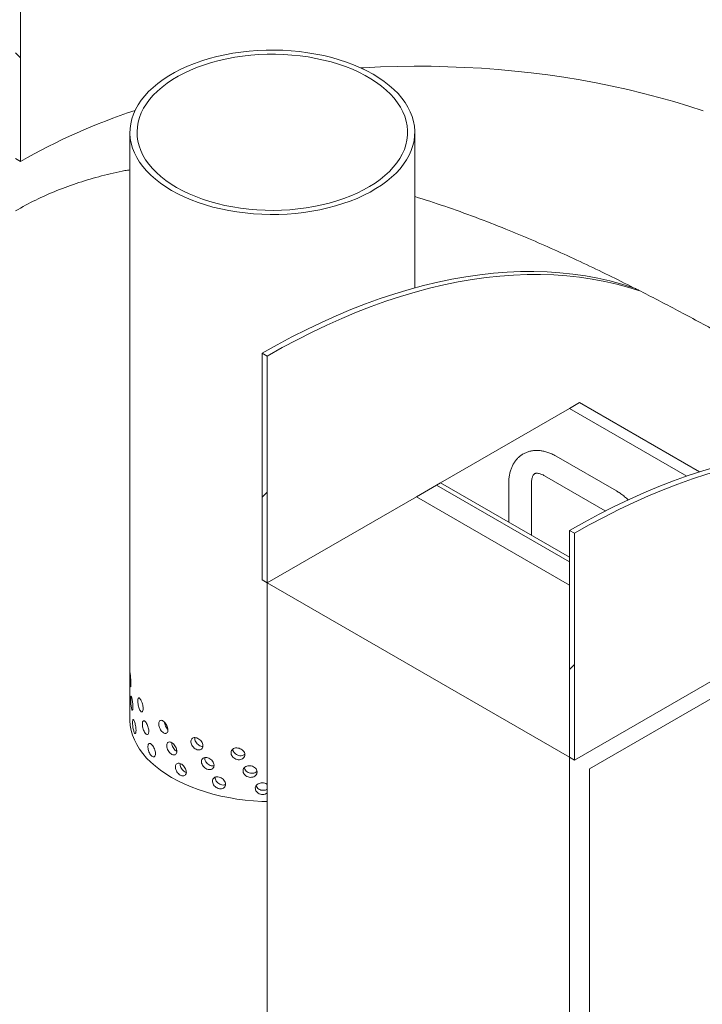
# Model space of a CAD drawing. Units: millimetres. Extents: x 8 to 412, y 5 to 290.
# Drawn here: x 307 to 326, y 187 to 215 of the extents above; entities that cross this region are included whole.
import ezdxf

# ---------------------------------------------------------------- set-up
doc = ezdxf.new("R2010")
doc.units = ezdxf.units.MM

msp = doc.modelspace()

# ---------------------------------------------------------------- hatches: boundary and pattern name
at = {"linetype": 'Continuous', "lineweight": 0}
h = msp.add_hatch(dxfattribs=at)
h.set_pattern_fill('ANSI31', angle=90, style=0)
edge = h.paths.add_edge_path(flags=0)
edge.add_line((307.625296, 223.985933), (309.463773, 224.150321))
edge.add_arc((309.11022, 225.061568), 1, 291.2056799, 330.0026883)
edge.add_line((309.817327, 224.653364), (309.817327, 241.987479))
edge.add_line((309.817327, 241.987479), (309.675905, 242.06912))
edge.add_line((309.675905, 242.06912), (309.675905, 224.735005))
edge.add_arc((309.11022, 225.061568), 0.8, 291.2056799, 330.0026883, ccw=False)
edge.add_line((309.393063, 224.33257), (307.554585, 224.168183))
edge.add_arc((308.261692, 222.345688), 2, 111.2056799, 150.0026883)
edge.add_line((306.847478, 223.162097), (306.847478, 211.040304))
edge.add_line((306.847478, 211.040304), (306.9889, 210.958663))
edge.add_line((306.9889, 210.958663), (306.9889, 223.080456))
edge.add_arc((308.261692, 222.345688), 1.8, 111.2056799, 150.0026883, ccw=False)
h = msp.add_hatch(dxfattribs=at)
h.set_pattern_fill('ANSI31', style=0)
edge = h.paths.add_edge_path(flags=0)
edge.add_arc((280.428683, 185.791125), 0.4, 150.0026883, 270)
edge.add_line((280.428683, 185.464509), (281.560054, 184.811382))
edge.add_arc((281.560054, 185.137999), 0.4, 270, 330.0026883)
edge.add_line((281.842897, 184.974717), (296.437581, 176.549385))
edge.add_arc((296.720424, 176.386104), 0.4, 150.0026883, 270)
edge.add_line((296.720424, 176.059487), (297.851794, 175.406361))
edge.add_arc((297.851794, 175.732977), 0.4, 270, 330.0026883)
edge.add_line((298.134637, 175.569696), (312.729321, 167.144364))
edge.add_arc((313.012164, 166.981082), 0.4, 150.0026883, 270)
edge.add_line((313.012164, 166.654466), (314.143535, 166.001339))
edge.add_arc((314.143535, 166.327956), 0.4, 270, 330.0026883)
edge.add_line((314.426377, 166.164674), (329.021061, 157.739342))
edge.add_arc((329.303904, 157.576061), 0.4, 150.0026883, 270)
edge.add_line((329.303904, 157.249444), (330.435275, 156.596318))
edge.add_arc((330.435275, 156.922934), 0.4, 270, 330.0026883)
edge.add_line((330.718118, 156.759653), (330.747688, 156.742582))
edge.add_arc((330.747688, 162.784984), 7.4, 270, 307.3679104)
edge.add_arc((312.234989, 187.026715), 38.4, 307.3679104, 351.2128516)
edge.add_line((337.733224, 183.085236), (337.582573, 183.172205))
edge.add_arc((312.234989, 187.026715), 38.2, 307.3679104, 351.353492, ccw=False)
edge.add_arc((330.747688, 162.784984), 7.2, 270, 307.3679104, ccw=False)
edge.add_line((330.747688, 156.90589), (322.545249, 161.641058))
edge.add_line((322.545249, 161.641058), (322.545249, 168.010076))
edge.add_line((322.545249, 168.010076), (313.777125, 173.071806))
edge.add_line((313.777125, 173.071806), (313.777125, 166.702788))
edge.add_line((313.777125, 166.702788), (280.145841, 186.117715))
edge.add_arc((280.145841, 191.996809), 7.2, 188.8045551, 270, ccw=False)
edge.add_arc((298.658539, 194.864233), 38.2, 132.01748, 188.8045551, ccw=False)
edge.add_line((274.130596, 222.088566), (273.974941, 222.178424))
edge.add_arc((298.658539, 194.864233), 38.4, 132.1038483, 188.8045551)
edge.add_arc((280.145841, 191.996809), 7.4, 188.8045551, 270)
h.paths.add_polyline_path([(322.403827, 167.7651), (322.403827, 161.722698), (313.918546, 166.621147), (313.918546, 172.663549)], flags=0)
h = msp.add_hatch(dxfattribs=at)
h.set_pattern_fill('ANSI31', style=0)
h.paths.add_polyline_path([(313.918546, 199.119471), (313.918546, 205.48849), (313.777125, 205.57013), (313.777125, 199.201112)], flags=0)
h = msp.add_hatch(dxfattribs=at)
h.set_pattern_fill('ANSI31', style=0)
h.paths.add_polyline_path([(322.545249, 194.139382), (322.545249, 200.5084), (322.403827, 200.590041), (322.403827, 194.221023)], flags=0)

# ---------------------------------------------------------------- linework, layer by layer
at = {"color": 7, "linetype": 'Continuous', "lineweight": 15}
for p, q in [((306.9889, 223.080456), (306.9889, 210.958663)), ((310.059967, 211.77523), (310.059967, 195.281106)), ((318.059967, 207.402719), (318.059967, 211.77523)), ((306.9889, 210.958663), (306.847478, 211.040304)), ((313.777125, 205.57013), (313.777125, 199.201112)), ((313.918546, 205.48849), (313.777125, 205.57013)), ((313.918546, 199.119471), (313.918546, 205.48849)), ((322.68667, 204.181202), (322.403827, 204.01792)), ((322.68667, 204.181202), (326.05697, 202.235569)), ((322.403827, 204.01792), (318.783533, 201.927968)), ((325.698482, 202.115957), (322.403827, 204.01792)), ((323.72347, 201.699302), (322.026413, 202.678992)), ((318.783441, 201.928021), (318.670304, 201.862709)), ((322.403827, 199.838017), (318.783441, 201.928021)), ((321.706439, 202.124721), (323.403496, 201.145031)), ((318.670304, 201.862709), (318.104618, 201.536039)), ((322.403827, 199.707391), (318.670304, 201.862709)), ((320.697898, 201.911852), (320.697898, 200.822829)), ((321.337898, 200.453365), (321.337898, 201.911852)), ((318.104618, 201.536039), (313.918546, 199.119471)), ((318.104618, 201.536039), (322.403827, 199.054159)), ((323.403496, 201.145031), (323.41821, 201.136076)), ((322.403827, 200.590041), (322.403827, 194.221023)), ((322.545249, 200.5084), (322.403827, 200.590041)), ((322.545249, 194.139382), (322.545249, 200.5084)), ((313.777125, 199.201112), (313.918546, 199.119471)), ((313.918546, 199.119471), (322.403827, 194.221023)), ((313.918546, 199.119471), (313.918546, 172.990165)), ((322.545249, 194.139382), (329.334577, 198.058778)), ((322.969513, 193.894353), (329.474895, 197.649831)), ((322.403827, 194.221023), (322.403827, 168.091717)), ((322.403827, 194.221023), (322.545249, 194.139382)), ((322.969513, 169.071513), (322.969513, 193.894353))]:
    msp.add_line(p, q, dxfattribs=at)
at = {"color": 7, "linetype": 'Continuous', "lineweight": 15, "flags": 128}
for points in [[(311.23154, 210.142414), (311.404066, 210.048553), (311.58592, 209.960756), (311.776464, 209.879333), (311.97503, 209.80457), (312.180918, 209.736728), (312.393407, 209.676047), (312.61175, 209.622739), (312.83518, 209.576992), (313.062912, 209.538966), (313.294146, 209.508796), (313.52807, 209.486586), (313.763862, 209.472415), (314.000694, 209.466333), (314.237735, 209.468361), (314.474151, 209.478492), (314.709112, 209.49669), (314.941794, 209.522892), (315.171377, 209.557005), (315.397057, 209.59891), (315.618041, 209.648459), (315.833551, 209.705479), (316.042832, 209.769768), (316.245148, 209.841102), (316.439788, 209.91923), (316.626069, 210.003877), (316.803337, 210.094745), (316.970968, 210.191517), (317.128375, 210.293851), (317.275003, 210.401389), (317.410339, 210.513753), (317.533906, 210.630547), (317.645271, 210.751362), (317.744042, 210.875774), (317.829873, 211.003345), (317.902462, 211.133627), (317.961555, 211.266163), (318.006942, 211.400487), (318.038466, 211.536127), (318.056015, 211.672607), (318.059528, 211.809448), (318.048993, 211.946168), (318.024445, 212.082288), (317.985973, 212.21733), (317.93371, 212.350818), (317.86784, 212.482285), (317.788595, 212.611268), (317.696254, 212.737315), (317.591139, 212.859982), (317.473622, 212.978839), (317.344113, 213.093469), (317.203069, 213.203468), (317.050985, 213.30845), (316.888395, 213.408046), (316.715869, 213.501908), (316.534015, 213.589704), (316.343471, 213.671127), (316.144905, 213.745891), (315.939017, 213.813732), (315.726528, 213.874414), (315.508185, 213.927721), (315.284755, 213.973468), (315.057023, 214.011494), (314.825789, 214.041665), (314.591865, 214.063875), (314.356073, 214.078045), (314.119241, 214.084128), (313.8822, 214.0821), (313.645784, 214.071969), (313.410823, 214.05377), (313.178141, 214.027569), (312.948558, 213.993455), (312.722878, 213.951551), (312.501894, 213.902001), (312.286384, 213.844982), (312.077103, 213.780692), (311.874787, 213.709358), (311.680147, 213.631231), (311.493866, 213.546584), (311.316598, 213.455715), (311.148967, 213.358944), (310.99156, 213.256609), (310.844932, 213.149071), (310.709596, 213.036708), (310.586029, 212.919913), (310.474664, 212.799098), (310.375893, 212.674687), (310.290062, 212.547116), (310.217472, 212.416834), (310.15838, 212.284298), (310.112993, 212.149974), (310.081469, 212.014333), (310.06392, 211.877853), (310.060407, 211.741013), (310.070942, 211.604292), (310.09549, 211.468172), (310.133962, 211.333131), (310.186225, 211.199642), (310.252095, 211.068175), (310.33134, 210.939192), (310.423681, 210.813145), (310.528796, 210.690478), (310.646313, 210.571621), (310.775822, 210.456992), (310.916866, 210.346993), (311.06895, 210.242011), (311.23154, 210.142414)], [(311.372962, 210.224055), (311.54177, 210.132374), (311.719946, 210.046805), (311.906828, 209.967666), (312.101719, 209.895251), (312.303895, 209.82983), (312.512604, 209.771646), (312.727069, 209.720915), (312.946492, 209.677826), (313.170058, 209.64254), (313.396934, 209.615188), (313.626277, 209.595871), (313.857233, 209.584661), (314.088943, 209.581601), (314.320546, 209.586701), (314.551179, 209.599942), (314.779984, 209.621276), (315.006112, 209.650622), (315.228719, 209.687873), (315.446979, 209.732888), (315.660079, 209.785501), (315.867226, 209.845516), (316.06765, 209.912709), (316.260606, 209.986831), (316.445375, 210.067607), (316.62127, 210.154734), (316.787637, 210.24789), (316.943857, 210.346728), (317.089349, 210.45088), (317.223571, 210.559959), (317.346024, 210.673558), (317.456253, 210.791256), (317.553848, 210.912614), (317.638445, 211.037182), (317.70973, 211.164494), (317.767437, 211.294079), (317.811353, 211.425454), (317.841313, 211.55813), (317.857206, 211.691613), (317.858973, 211.825408), (317.846608, 211.959016), (317.820156, 212.09194), (317.779716, 212.223686), (317.725439, 212.353764), (317.657525, 212.48169), (317.576228, 212.606987), (317.481851, 212.729191), (317.374744, 212.847845), (317.255306, 212.962509), (317.123981, 213.072757), (316.981258, 213.178178), (316.827667, 213.278379), (316.66378, 213.372989), (316.490207, 213.461655), (316.307593, 213.544048), (316.116618, 213.61986), (315.917992, 213.68881), (315.712454, 213.750642), (315.500769, 213.805124), (315.283724, 213.852056), (315.062126, 213.891262), (314.8368, 213.922595), (314.608585, 213.945941), (314.378328, 213.961211), (314.146887, 213.96835), (313.915123, 213.967329), (313.683898, 213.958154), (313.454072, 213.940859), (313.226499, 213.915507), (313.002027, 213.882193), (312.781491, 213.841041), (312.565711, 213.792204), (312.35549, 213.735864), (312.151609, 213.67223), (311.954828, 213.60154), (311.765877, 213.524055), (311.585461, 213.440064), (311.414251, 213.34988), (311.252882, 213.253839), (311.101956, 213.152297), (310.962034, 213.045632), (310.833637, 212.934241), (310.717242, 212.818538), (310.613282, 212.698955), (310.522143, 212.575935), (310.444166, 212.449936), (310.37964, 212.321428), (310.328805, 212.190887), (310.29185, 212.0588), (310.268912, 211.925659), (310.260078, 211.791957), (310.265379, 211.658194), (310.284797, 211.524866), (310.318258, 211.392469), (310.365639, 211.261496), (310.426763, 211.132435), (310.501403, 211.005764), (310.589281, 210.881956), (310.69007, 210.761471), (310.803395, 210.644757), (310.928835, 210.532249), (311.065923, 210.424365), (311.214149, 210.321506), (311.372962, 210.224055)], [(316.549548, 213.58261), (316.627218, 213.587096), (317.098337, 213.609524), (317.570406, 213.623806), (318.043004, 213.629929), (318.515708, 213.627888), (318.988095, 213.617684), (319.459741, 213.599327), (319.930226, 213.572833), (320.399126, 213.538225), (320.866023, 213.495535), (321.3305, 213.444801), (321.792139, 213.386068), (322.250528, 213.319389), (322.705256, 213.244824), (323.155917, 213.162439), (323.602107, 213.072307), (324.043427, 212.974511), (324.479481, 212.869137), (324.909879, 212.756279), (325.334237, 212.636039), (325.752173, 212.508525), (326.163315, 212.373849)], [(313.777125, 205.57013), (314.193707, 205.804664), (314.610035, 206.027144), (315.025852, 206.237434), (315.440904, 206.435405), (315.854936, 206.620937), (316.267694, 206.793914), (316.678927, 206.954233), (317.088381, 207.101793), (317.495806, 207.236505), (317.900952, 207.358286), (318.30357, 207.467062), (318.703415, 207.562765), (319.100241, 207.645337), (319.493804, 207.714729), (319.883864, 207.770896), (320.270182, 207.813804), (320.65252, 207.843428), (321.030645, 207.85975), (321.404325, 207.862758), (321.77333, 207.852452), (322.137435, 207.828837), (322.496417, 207.791928), (322.850055, 207.741749), (323.198133, 207.678328), (323.540437, 207.601706), (323.876758, 207.511929), (324.20689, 207.409053)], [(313.918546, 205.48849), (314.337885, 205.724535), (314.756964, 205.948366), (315.175522, 206.159844), (315.5933, 206.358837), (316.010037, 206.545221), (316.425476, 206.718882), (316.839358, 206.87971), (317.251426, 207.027607), (317.661425, 207.162481), (318.069099, 207.284247), (318.474197, 207.39283), (318.876465, 207.488163), (319.275654, 207.570186), (319.671517, 207.638848), (320.063807, 207.694108), (320.452281, 207.73593), (320.836698, 207.764288), (321.216819, 207.779166), (321.592408, 207.780553), (321.963232, 207.768449), (322.32906, 207.742862), (322.689665, 207.703806), (323.044824, 207.651308), (323.394315, 207.585398), (323.737922, 207.506118), (324.075432, 207.413518), (324.406635, 207.307654)], [(322.403827, 200.590041), (322.823167, 200.826086), (323.242245, 201.049917), (323.660803, 201.261395), (324.078581, 201.460388), (324.495319, 201.646773), (324.910757, 201.820433), (325.324639, 201.981262), (325.736708, 202.129159), (326.146706, 202.264032), (326.554381, 202.385798), (326.959478, 202.494381), (327.361746, 202.589714), (327.760935, 202.671737), (328.156798, 202.7404), (328.549088, 202.795659), (328.937563, 202.837481), (329.32198, 202.86584), (329.333474, 202.866484)], [(322.545249, 200.5084), (322.961832, 200.742933), (323.378159, 200.965413), (323.793976, 201.175703), (324.209028, 201.373675), (324.62306, 201.559206), (325.035819, 201.732184), (325.447051, 201.892502), (325.856505, 202.040063), (326.26393, 202.174775), (326.669076, 202.296556), (327.071694, 202.405331), (327.471539, 202.501035), (327.868365, 202.583607), (328.261928, 202.652998), (328.651988, 202.709165), (329.038306, 202.752074), (329.333474, 202.77609)], [(313.918546, 192.973399), (313.763862, 192.978291), (313.52807, 192.992461), (313.294146, 193.014671), (313.062912, 193.044842), (312.83518, 193.082868), (312.61175, 193.128615), (312.393407, 193.181923), (312.180918, 193.242604), (311.97503, 193.310445), (311.776464, 193.385209), (311.58592, 193.466632), (311.404066, 193.554428), (311.23154, 193.64829), (311.06895, 193.747886), (310.916866, 193.852869), (310.775822, 193.962867), (310.646313, 194.077497), (310.528796, 194.196354), (310.423681, 194.319021), (310.33134, 194.445068), (310.252095, 194.574051), (310.186225, 194.705518), (310.133962, 194.839006), (310.09549, 194.974048), (310.070942, 195.110168), (310.060407, 195.246888), (310.059967, 195.281106)]]:
    msp.add_lwpolyline(points, dxfattribs=at)
at = {"color": 7, "linetype": 'Continuous', "lineweight": 15}
msp.add_arc((315.823724, 195.428774), 17.867053, 108.3329728, 119.635186, dxfattribs=at)
for points, knots in [([(310.059967, 210.720721), (310.013864, 210.71338), (309.743487, 210.670328), (309.263852, 210.553739), (308.624401, 210.368836), (308.006948, 210.141501), (307.410498, 209.879991), (307.034994, 209.673597), (306.847478, 209.57053)], [0, 0, 0, 0, 0.039429221, 0.231233871, 0.423527349, 0.615967271, 0.808225222, 1, 1, 1, 1]), ([(324.20689, 207.409053), (323.972799, 207.526325), (323.504247, 207.761054), (322.791306, 208.102912), (322.072231, 208.434765), (321.347913, 208.753611), (320.578831, 209.074783), (319.76381, 209.39223), (318.91025, 209.700119), (318.341001, 209.880733), (318.059967, 209.9699)], [0, 0, 0, 0, 0.117816057, 0.235818093, 0.353903835, 0.47194518, 0.589794259, 0.727430278, 0.865434581, 1, 1, 1, 1]), ([(329.333474, 204.605434), (329.327383, 204.608952), (329.162572, 204.704147), (328.820378, 204.899813), (328.306479, 205.192747), (327.773132, 205.493967), (327.225005, 205.800464), (326.663651, 206.110571), (326.091704, 206.42217), (325.523851, 206.726472), (324.962459, 207.022393), (324.591911, 207.212567), (324.406635, 207.307654)], [0, 0, 0, 0, 0.004307301, 0.116547439, 0.228699294, 0.341148104, 0.453784515, 0.566463266, 0.679009924, 0.791227193, 0.895612418, 1, 1, 1, 1]), ([(322.026413, 202.678992), (322.006717, 202.689993), (321.950828, 202.721211), (321.857004, 202.763794), (321.745255, 202.802256), (321.633533, 202.827418), (321.523575, 202.838954), (321.416961, 202.836798), (321.315104, 202.82138), (321.219124, 202.793416), (321.129855, 202.753761), (321.047919, 202.703289), (320.973819, 202.642851), (320.9079, 202.573193), (320.850398, 202.49489), (320.801492, 202.408295), (320.761448, 202.313661), (320.730568, 202.2113), (320.709438, 202.101663), (320.69927, 202.001053), (320.698278, 201.936537), (320.697898, 201.911852)], [0, 0, 0, 0, 0.0326085749, 0.0925314232, 0.1523855651, 0.2115148603, 0.2694130202, 0.3257203866, 0.3803386174, 0.4334274467, 0.4853246515, 0.5364620135, 0.5872768634, 0.6381310176, 0.6894929273, 0.7417823144, 0.795327389, 0.8503089125, 0.9067095278, 0.9643058908, 1, 1, 1, 1]), ([(321.337898, 201.911852), (321.338076, 201.924252), (321.338588, 201.960117), (321.344034, 202.013088), (321.355015, 202.066496), (321.369395, 202.10916), (321.385354, 202.141224), (321.401321, 202.163574), (321.41656, 202.178253), (321.430852, 202.187221), (321.449087, 202.193949), (321.47453, 202.197868), (321.508289, 202.197382), (321.551156, 202.190488), (321.602853, 202.174878), (321.655176, 202.152958), (321.691068, 202.133188), (321.706439, 202.124721)], [0, 0, 0, 0, 0.034523861, 0.09985718, 0.164855711, 0.22997883, 0.296058617, 0.364837399, 0.439717498, 0.528765187, 0.611831365, 0.683091558, 0.748831934, 0.81855209, 0.885171231, 0.950822357, 1, 1, 1, 1]), ([(324.053043, 201.448044), (324.052277, 201.448828), (324.020148, 201.481752), (323.952561, 201.53945), (323.852464, 201.617943), (323.775163, 201.668986), (323.732422, 201.694052), (323.72347, 201.699302)], [0, 0, 0, 0, 0.007543811, 0.316544277, 0.627399221, 0.921953992, 1, 1, 1, 1]), ([(310.088654, 196.278856), (310.088386, 196.261773), (310.087851, 196.227606), (310.083873, 196.198515), (310.078583, 196.190485), (310.072903, 196.205653), (310.06795, 196.242008), (310.064328, 196.295497), (310.062133, 196.360079), (310.061065, 196.428512), (310.0607, 196.493042), (310.060776, 196.54634), (310.061354, 196.582429), (310.062785, 196.597297), (310.065486, 196.589263), (310.069639, 196.559228), (310.074951, 196.510644), (310.080637, 196.448911), (310.085515, 196.38118), (310.088266, 196.322223), (310.088545, 196.290975), (310.088654, 196.278856)], [0, 0, 0, 0, 0.053642992, 0.107284358, 0.160967891, 0.214678941, 0.268344212, 0.321961947, 0.375604393, 0.429305319, 0.483007346, 0.536651179, 0.590268412, 0.643932093, 0.697642811, 0.751327782, 0.804954493, 0.858581255, 0.91226623, 0.965976955, 1, 1, 1, 1]), ([(310.145443, 195.622832), (310.144985, 195.60573), (310.144069, 195.571526), (310.137122, 195.54216), (310.127453, 195.533753), (310.116292, 195.548496), (310.105422, 195.584453), (310.096099, 195.637616), (310.089067, 195.701964), (310.084571, 195.770258), (310.082585, 195.834729), (310.083031, 195.888039), (310.085924, 195.924216), (310.091353, 195.939257), (310.099282, 195.931491), (310.109298, 195.901813), (310.120437, 195.853644), (310.131274, 195.792327), (310.140019, 195.724939), (310.144777, 195.666172), (310.145257, 195.634942), (310.145443, 195.622832)], [0, 0, 0, 0, 0.053642992, 0.107284358, 0.160967891, 0.214678941, 0.268344212, 0.321961947, 0.375604393, 0.429305319, 0.483007346, 0.536651179, 0.590268412, 0.643932093, 0.697642811, 0.751327782, 0.804954493, 0.858581255, 0.91226623, 0.965976955, 1, 1, 1, 1]), ([(310.430792, 195.583918), (310.429859, 195.566725), (310.427994, 195.532338), (310.413632, 195.50157), (310.393002, 195.49117), (310.368091, 195.503541), (310.34233, 195.537088), (310.318626, 195.588079), (310.299357, 195.650698), (310.286176, 195.717829), (310.280075, 195.781768), (310.28146, 195.835198), (310.290228, 195.872142), (310.305784, 195.888563), (310.326924, 195.882709), (310.351715, 195.855321), (310.3775, 195.80958), (310.401248, 195.750538), (310.419661, 195.684937), (310.429432, 195.627125), (310.430412, 195.595991), (310.430792, 195.583918)], [0, 0, 0, 0, 0.053642992, 0.107284358, 0.160967891, 0.214678941, 0.268344212, 0.321961947, 0.375604393, 0.429305319, 0.483007346, 0.536651179, 0.590268412, 0.643932093, 0.697642811, 0.751327782, 0.804954493, 0.858581255, 0.91226623, 0.965976955, 1, 1, 1, 1]), ([(310.232023, 194.97042), (310.231379, 194.953291), (310.23009, 194.919032), (310.220227, 194.889241), (310.206252, 194.880238), (310.189695, 194.894284), (310.172989, 194.929545), (310.158037, 194.982096), (310.146221, 195.04597), (310.138333, 195.113951), (310.13474, 195.178281), (310.135552, 195.231623), (310.14074, 195.268004), (310.150126, 195.283418), (310.163222, 195.276182), (310.179023, 195.247155), (310.195906, 195.199692), (310.211811, 195.139049), (310.224355, 195.072198), (310.231085, 195.01372), (310.231761, 194.98252), (310.232023, 194.97042)], [0, 0, 0, 0, 0.053642992, 0.107284358, 0.160967891, 0.214678941, 0.268344212, 0.321961947, 0.375604393, 0.429305319, 0.483007346, 0.536651179, 0.590268412, 0.643932093, 0.697642811, 0.751327782, 0.804954493, 0.858581255, 0.91226623, 0.965976955, 1, 1, 1, 1]), ([(310.591197, 194.947752), (310.590093, 194.930507), (310.587885, 194.896018), (310.570847, 194.864458), (310.546255, 194.852919), (310.516358, 194.863909), (310.485182, 194.89602), (310.456231, 194.945684), (310.432487, 195.007219), (310.416121, 195.073605), (310.408509, 195.137198), (310.410239, 195.190707), (310.421164, 195.228147), (310.440429, 195.245446), (310.466398, 195.24078), (310.496572, 195.214777), (310.527678, 195.17047), (310.556101, 195.112742), (310.578008, 195.048158), (310.589587, 194.990884), (310.590747, 194.959804), (310.591197, 194.947752)], [0, 0, 0, 0, 0.053642992, 0.107284358, 0.160967891, 0.214678941, 0.268344212, 0.321961947, 0.375604393, 0.429305319, 0.483007346, 0.536651179, 0.590268412, 0.643932093, 0.697642811, 0.751327782, 0.804954493, 0.858581255, 0.91226623, 0.965976955, 1, 1, 1, 1]), ([(311.12818, 194.984027), (311.126673, 194.96661), (311.12366, 194.931778), (311.100319, 194.897562), (311.06637, 194.882172), (311.024665, 194.888453), (310.980618, 194.915617), (310.939152, 194.960649), (310.904697, 195.018355), (310.880692, 195.082086), (310.869452, 195.144439), (310.872011, 195.198231), (310.888112, 195.237448), (310.916269, 195.257866), (310.953779, 195.257375), (310.99678, 195.236185), (311.040515, 195.196801), (311.08, 195.14354), (311.110146, 195.082379), (311.12598, 195.026908), (311.127565, 194.996009), (311.12818, 194.984027)], [0, 0, 0, 0, 0.053642992, 0.107284358, 0.160967891, 0.214678941, 0.268344212, 0.321961947, 0.375604393, 0.429305319, 0.483007346, 0.536651179, 0.590268412, 0.643932093, 0.697642811, 0.751327782, 0.804954493, 0.858581255, 0.91226623, 0.965976955, 1, 1, 1, 1]), ([(311.126748, 195.000963), (311.115363, 195.012256), (311.090007, 195.037405), (311.058336, 195.092775), (311.034717, 195.152713), (311.029551, 195.189385), (311.027236, 195.205818)], [0, 0, 0, 0, 0.22458166, 0.500123013, 0.775997207, 1, 1, 1, 1]), ([(312.112551, 194.537905), (312.110618, 194.520174), (312.106752, 194.484712), (312.076718, 194.445616), (312.032772, 194.423104), (311.978356, 194.420596), (311.920334, 194.438427), (311.865166, 194.474624), (311.818896, 194.52495), (311.786418, 194.583516), (311.771138, 194.643444), (311.774621, 194.697788), (311.796478, 194.740476), (311.834481, 194.766943), (311.884689, 194.774473), (311.941691, 194.762426), (311.999094, 194.732289), (312.050452, 194.687335), (312.08938, 194.63249), (312.109728, 194.580327), (312.111762, 194.549759), (312.112551, 194.537905)], [0, 0, 0, 0, 0.053642992, 0.107284358, 0.160967891, 0.214678941, 0.268344212, 0.321961947, 0.375604393, 0.429305319, 0.483007346, 0.536651179, 0.590268412, 0.643932093, 0.697642811, 0.751327782, 0.804954493, 0.858581255, 0.91226623, 0.965976955, 1, 1, 1, 1]), ([(312.106822, 194.522984), (312.099223, 194.52224), (312.074083, 194.519778), (312.026067, 194.537077), (311.971295, 194.572329), (311.924804, 194.623029), (311.893075, 194.681239), (311.877831, 194.733567), (311.881125, 194.76084), (311.882313, 194.770679)], [0, 0, 0, 0, 0.07223792, 0.238958099, 0.405514646, 0.572156172, 0.738998993, 0.905845739, 1, 1, 1, 1]), ([(310.778002, 194.320337), (310.776735, 194.303033), (310.774202, 194.268424), (310.754617, 194.235941), (310.726249, 194.223067), (310.691594, 194.23243), (310.65524, 194.262839), (310.621263, 194.310917), (310.593224, 194.371146), (310.573798, 194.43663), (310.564734, 194.499803), (310.566795, 194.553408), (310.579792, 194.591451), (310.602621, 194.609811), (310.63322, 194.60657), (310.668549, 194.582218), (310.704738, 194.539608), (310.737622, 194.483425), (310.762855, 194.420029), (310.776153, 194.363382), (310.777485, 194.332365), (310.778002, 194.320337)], [0, 0, 0, 0, 0.053642992, 0.107284358, 0.160967891, 0.214678941, 0.268344212, 0.321961947, 0.375604393, 0.429305319, 0.483007346, 0.536651179, 0.590268412, 0.643932093, 0.697642811, 0.751327782, 0.804954493, 0.858581255, 0.91226623, 0.965976955, 1, 1, 1, 1]), ([(311.376499, 194.385232), (311.374857, 194.367736), (311.371573, 194.332745), (311.346112, 194.297299), (311.309004, 194.280118), (311.263297, 194.284195), (311.214867, 194.309028), (311.169123, 194.351862), (311.13099, 194.40774), (311.104356, 194.470194), (311.091864, 194.531949), (311.094709, 194.585877), (311.112594, 194.625951), (311.14381, 194.647865), (311.185277, 194.649365), (311.232656, 194.630453), (311.280683, 194.593381), (311.323912, 194.542205), (311.356836, 194.482634), (311.374102, 194.427998), (311.375829, 194.397182), (311.376499, 194.385232)], [0, 0, 0, 0, 0.053642992, 0.107284358, 0.160967891, 0.214678941, 0.268344212, 0.321961947, 0.375604393, 0.429305319, 0.483007346, 0.536651179, 0.590268412, 0.643932093, 0.697642811, 0.751327782, 0.804954493, 0.858581255, 0.91226623, 0.965976955, 1, 1, 1, 1]), ([(311.374719, 194.384453), (311.368698, 194.387246), (311.346783, 194.397413), (311.310659, 194.434242), (311.272304, 194.489344), (311.246733, 194.551426), (311.234702, 194.599107), (311.236353, 194.620469), (311.236658, 194.624422)], [0, 0, 0, 0, 0.0821669503, 0.2990753645, 0.5160944475, 0.7333756795, 0.950662022, 1, 1, 1, 1]), ([(313.287549, 194.289221), (313.285379, 194.271115), (313.281038, 194.234903), (313.247251, 194.189972), (313.19761, 194.158903), (313.13581, 194.145768), (313.069492, 194.152231), (313.006023, 194.17758), (312.952467, 194.218778), (312.914694, 194.270921), (312.896871, 194.327823), (312.900937, 194.382857), (312.926411, 194.429873), (312.970539, 194.46385), (313.028531, 194.481272), (313.093954, 194.480419), (313.159407, 194.461516), (313.217609, 194.426578), (313.261509, 194.379306), (313.284378, 194.331095), (313.286663, 194.300922), (313.287549, 194.289221)], [0, 0, 0, 0, 0.053642992, 0.107284358, 0.160967891, 0.214678941, 0.268344212, 0.321961947, 0.375604393, 0.429305319, 0.483007346, 0.536651179, 0.590268412, 0.643932093, 0.697642811, 0.751327782, 0.804954493, 0.858581255, 0.91226623, 0.965976955, 1, 1, 1, 1]), ([(312.424478, 193.990335), (312.422459, 193.972504), (312.41842, 193.936844), (312.387027, 193.8962), (312.341036, 193.871421), (312.283993, 193.866103), (312.223051, 193.880936), (312.16499, 193.914278), (312.116203, 193.962208), (312.081906, 194.019091), (312.065757, 194.078228), (312.069438, 194.132752), (312.092535, 194.176573), (312.132645, 194.205009), (312.18555, 194.215138), (312.245497, 194.206039), (312.305745, 194.178867), (312.359546, 194.136563), (312.400266, 194.083726), (312.421528, 194.032612), (312.423654, 194.002149), (312.424478, 193.990335)], [0, 0, 0, 0, 0.053642992, 0.107284358, 0.160967891, 0.214678941, 0.268344212, 0.321961947, 0.375604393, 0.429305319, 0.483007346, 0.536651179, 0.590268412, 0.643932093, 0.697642811, 0.751327782, 0.804954493, 0.858581255, 0.91226623, 0.965976955, 1, 1, 1, 1]), ([(312.426851, 193.977283), (312.40963, 193.97434), (312.374161, 193.968279), (312.313706, 193.984074), (312.255909, 194.017072), (312.206896, 194.065215), (312.173462, 194.121797), (312.157485, 194.172075), (312.160704, 194.19839), (312.161775, 194.207138)], [0, 0, 0, 0, 0.146495044, 0.301722679, 0.456797961, 0.611952365, 0.767294188, 0.922639664, 1, 1, 1, 1]), ([(313.286164, 194.300142), (313.272839, 194.290457), (313.244002, 194.269497), (313.183967, 194.258042), (313.117927, 194.264192), (313.054527, 194.28962), (313.000503, 194.330932), (312.964654, 194.382771), (312.947514, 194.42276), (312.949112, 194.441808), (312.949201, 194.442866)], [0, 0, 0, 0, 0.1242619769, 0.268914397, 0.413430237, 0.5578042384, 0.7022519009, 0.8468740494, 0.9914995995, 1, 1, 1, 1]), ([(311.645242, 193.799469), (311.643477, 193.781888), (311.639947, 193.746725), (311.612558, 193.709947), (311.572574, 193.690823), (311.523212, 193.692504), (311.47077, 193.714795), (311.421094, 193.755223), (311.379575, 193.809093), (311.350513, 193.870143), (311.336865, 193.93124), (311.339974, 193.985317), (311.359508, 194.026335), (311.393545, 194.049894), (311.438652, 194.053576), (311.49005, 194.037153), (311.542004, 194.002602), (311.588647, 193.953691), (311.624099, 193.895843), (311.642665, 193.84211), (311.644522, 193.811385), (311.645242, 193.799469)], [0, 0, 0, 0, 0.053642992, 0.107284358, 0.160967891, 0.214678941, 0.268344212, 0.321961947, 0.375604393, 0.429305319, 0.483007346, 0.536651179, 0.590268412, 0.643932093, 0.697642811, 0.751327782, 0.804954493, 0.858581255, 0.91226623, 0.965976955, 1, 1, 1, 1]), ([(311.639597, 193.789348), (311.626248, 193.794092), (311.59566, 193.804965), (311.549715, 193.84404), (311.508072, 193.897568), (311.479848, 193.958318), (311.466491, 194.008918), (311.468931, 194.03347), (311.469647, 194.040669)], [0, 0, 0, 0, 0.149077197, 0.34161358, 0.534248198, 0.727115509, 0.919987357, 1, 1, 1, 1]), ([(313.63255, 193.801716), (313.630351, 193.7835), (313.625953, 193.747068), (313.591701, 193.700422), (313.541329, 193.666832), (313.478534, 193.650557), (313.411044, 193.653647), (313.346351, 193.675766), (313.291684, 193.714236), (313.253083, 193.764454), (313.234857, 193.820448), (313.239015, 193.875689), (313.265061, 193.924003), (313.31014, 193.960228), (313.369305, 193.980604), (313.435951, 193.98308), (313.502522, 193.967504), (313.56163, 193.935523), (313.606158, 193.89048), (313.629336, 193.84343), (313.631652, 193.813373), (313.63255, 193.801716)], [0, 0, 0, 0, 0.053642992, 0.107284358, 0.160967891, 0.214678941, 0.268344212, 0.321961947, 0.375604393, 0.429305319, 0.483007346, 0.536651179, 0.590268412, 0.643932093, 0.697642811, 0.751327782, 0.804954493, 0.858581255, 0.91226623, 0.965976955, 1, 1, 1, 1]), ([(313.629015, 193.829035), (313.62628, 193.824839), (313.613339, 193.80498), (313.57163, 193.781447), (313.510098, 193.764453), (313.4423, 193.767716), (313.377582, 193.789804), (313.323385, 193.828348), (313.285172, 193.875843), (313.276675, 193.910051), (313.272798, 193.925658)], [0, 0, 0, 0, 0.0377020238, 0.1784385471, 0.319255025, 0.4599385446, 0.600483987, 0.7411011372, 0.8818881462, 1, 1, 1, 1]), ([(312.748852, 193.458803), (312.746762, 193.440869), (312.742581, 193.405001), (312.710068, 193.362746), (312.662381, 193.335606), (312.603146, 193.327358), (312.539748, 193.339057), (312.479236, 193.369411), (312.428302, 193.414827), (312.392449, 193.469942), (312.375552, 193.528245), (312.379405, 193.58296), (312.403564, 193.627972), (312.445477, 193.658475), (312.500677, 193.671329), (312.563113, 193.665314), (312.625746, 193.64124), (312.681582, 193.601699), (312.723783, 193.550952), (312.745798, 193.500929), (312.747999, 193.470574), (312.748852, 193.458803)], [0, 0, 0, 0, 0.053642992, 0.107284358, 0.160967891, 0.214678941, 0.268344212, 0.321961947, 0.375604393, 0.429305319, 0.483007346, 0.536651179, 0.590268412, 0.643932093, 0.697642811, 0.751327782, 0.804954493, 0.858581255, 0.91226623, 0.965976955, 1, 1, 1, 1]), ([(312.752174, 193.455296), (312.746759, 193.451902), (312.7261, 193.438955), (312.677536, 193.43513), (312.614813, 193.445911), (312.554208, 193.476507), (312.503096, 193.521979), (312.468232, 193.576849), (312.451671, 193.624825), (312.454713, 193.649954), (312.455612, 193.657378)], [0, 0, 0, 0, 0.052476283, 0.200188871, 0.347761989, 0.495190269, 0.642693767, 0.790375443, 0.938060593, 1, 1, 1, 1]), ([(313.918546, 193.217328), (313.908467, 193.209326), (313.882416, 193.188642), (313.825303, 193.1731), (313.757637, 193.172307), (313.692084, 193.191271), (313.636755, 193.226935), (313.597611, 193.275202), (313.579122, 193.330267), (313.583342, 193.385722), (313.609756, 193.435354), (313.655462, 193.473882), (313.715279, 193.497204), (313.782911, 193.503258), (313.849086, 193.490306), (313.896812, 193.470558), (313.914809, 193.452381), (313.918546, 193.448606)], [0, 0, 0, 0, 0.045460913, 0.117501921, 0.189481529, 0.261397377, 0.33334637, 0.4053738, 0.477402706, 0.54935356, 0.621268735, 0.693246209, 0.765286772, 0.837292802, 0.90922069, 0.981148645, 1, 1, 1, 1]), ([(313.918546, 193.322702), (313.912835, 193.318323), (313.890919, 193.301519), (313.839039, 193.288533), (313.771711, 193.287418), (313.705858, 193.306453), (313.651426, 193.342277), (313.615826, 193.382405), (313.608211, 193.410179), (313.605608, 193.41967)], [0, 0, 0, 0, 0.060067494, 0.230514836, 0.400801241, 0.570920516, 0.741126586, 0.911538258, 1, 1, 1, 1])]:
    msp.add_open_spline(points, degree=3, knots=knots, dxfattribs=at)
msp.add_open_spline([(324.406635, 207.307654), (324.373385, 207.324605), (324.306845, 207.358456), (324.240222, 207.392205), (324.20689, 207.409053)], degree=3, dxfattribs=at)

doc.saveas('drawing.dxf')
